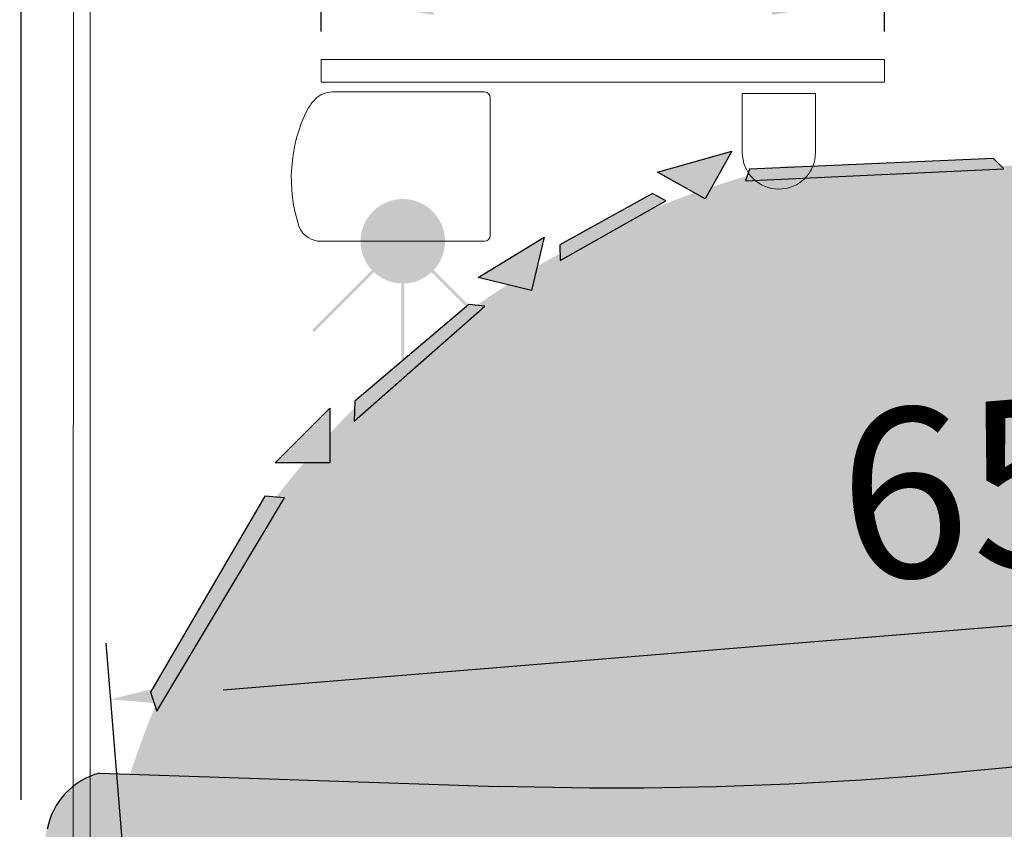
# Model space of a CAD drawing. Units: millimetres. Extents: x -30444 to 33824, y -2048 to 12359.
# Drawn here: x 8538 to 8887, y 5318 to 5605 of the extents above; entities that cross this region are included whole.
import ezdxf

# ---------------------------------------------------------------- set-up
doc = ezdxf.new("R2010")
doc.units = ezdxf.units.MM
doc.linetypes.add('ACAD_ISO02W100', pattern=[15, 12, -3])
doc.layers.add('ACOTA', color=2, linetype='Continuous')
doc.layers.add('SOMBREADOS', color=255, linetype='Continuous')
doc.styles.add('E1', font='isocp.shx')
doc.styles.add('SLDTEXTSTYLE3', font='TXT', dxfattribs={"width": 0.6666666666666666})
doc.dimstyles.new('SLDDIMSTYLE0', dxfattribs={"dimtxt": 2, "dimasz": 2, "dimexe": 0, "dimexo": 0.0625, "dimgap": 0.5, "dimtad": 1, "dimtih": 1, "dimtoh": 1, "dimlfac": 10, "dimzin": 12, "dimdsep": 46, "dimtxsty": 'SLDTEXTSTYLE3', "dimsah": 1, "dimcen": 0.09, "dimadec": 0, "dimazin": 0, "dimtfac": 1, "dimtofl": 0, "dimtmove": 0, "dimatfit": 3, "dimfxl": 0, "dimtolj": 1, "dimtzin": 12, "dimarcsym": 0})

# ---------------------------------------------------------------- blocks, each defined once
blk = doc.blocks.new('*D402')
at = {"layer": 'ACOTA', "color": 0, "lineweight": -2}
for p, q in [((8644.706091409265, 5601.133334210285), (8644.706091409265, 5623.616531959994)), ((8844.706094389498, 5601.133334210285), (8844.706094389498, 5623.616531959994))]:
    blk.add_line(p, q, dxfattribs=at)
at = {"layer": 'ACOTA', "color": 2, "lineweight": -2}
blk.add_line((8804.706094389498, 5613.616531959994), (8684.706091409265, 5613.616531959994), dxfattribs=at)
at = {"layer": 'ACOTA', "color": 2}
for points in [[(8684.706091409265, 5620.283198626661), (8684.706091409265, 5606.949865293327), (8644.706091409265, 5613.616531959994)], [(8804.706094389498, 5620.283198626661), (8804.706094389498, 5606.949865293327), (8844.706094389498, 5613.616531959994)]]:
    blk.add_solid(points, dxfattribs=at)
at = {"layer": 'Defpoints', "color": 0}
for p in [(8644.706091409265, 5613.616531959994), (8644.706091409265, 5591.133334210285), (8844.706094389498, 5591.133334210285)]:
    blk.add_point(p, dxfattribs=at)
at = {"layer": 'ACOTA', "color": 2, "insert": (8751.502844906972, 5653.622437471805), "char_height": 60, "attachment_point": 5, "style": 'E1'}
blk.add_mtext('\\A1;200', dxfattribs=at)
blk = doc.blocks.new('*D403')
at = {"layer": 'ACOTA', "color": 0, "lineweight": -2}
for p, q in [((9227.103573591226, 5360.756126495781), (9220.834273200202, 5437.36245087973)), ((8574.706130810093, 5307.365292566309), (8568.436830419068, 5383.971616950258))]:
    blk.add_line(p, q, dxfattribs=at)
at = {"layer": 'ACOTA', "color": 2, "lineweight": -2}
blk.add_line((9182.598857171126, 5414.166482241118), (8609.934854947403, 5367.300865310165), dxfattribs=at)
at = {"layer": 'ACOTA', "color": 2}
for points in [[(9182.055089087917, 5420.810935620902), (9183.142625254337, 5407.522028861333), (9222.465577449831, 5417.429090740377)], [(8609.391086864194, 5373.94531868995), (8610.478623030614, 5360.65641193038), (8570.068134668698, 5364.038256810905)]]:
    blk.add_solid(points, dxfattribs=at)
at = {"layer": 'Defpoints', "color": 0}
for p in [(8570.068134668698, 5364.038256810905), (9228.734877840856, 5340.822766356428), (8576.337435059722, 5287.431932426956)]:
    blk.add_point(p, dxfattribs=at)
at = {"layer": 'ACOTA', "color": 2, "insert": (8896.661929048674, 5440.933162334073), "char_height": 60, "attachment_point": 5, "rotation": 4.678539872879684, "style": 'E1'}
blk.add_mtext('\\A1;655', dxfattribs=at)
blk = doc.blocks.new('*D404')
at = {"layer": 'ACOTA', "color": 0, "lineweight": -2}
for p, q in [((8538.178048472713, 5328.379092805929), (8538.178048472713, 6205.82375065107)), ((9478.189031004593, 5583.379079518284), (9478.189031004593, 6205.82375065107))]:
    blk.add_line(p, q, dxfattribs=at)
at = {"layer": 'ACOTA', "color": 2, "lineweight": -2}
blk.add_line((9438.189031004593, 6185.82375065107), (8578.178048472713, 6185.82375065107), dxfattribs=at)
at = {"layer": 'ACOTA', "color": 2}
for points in [[(8578.178048472713, 6192.490417317737), (8578.178048472713, 6179.157083984403), (8538.178048472713, 6185.82375065107)], [(9438.189031004593, 6192.490417317737), (9438.189031004593, 6179.157083984403), (9478.189031004593, 6185.82375065107)]]:
    blk.add_solid(points, dxfattribs=at)
at = {"layer": 'Defpoints', "color": 0}
for p in [(8538.178048472713, 6185.82375065107), (9478.189031004593, 5563.379079518284), (8538.178048472713, 5308.379092805929)]:
    blk.add_point(p, dxfattribs=at)
at = {"layer": 'ACOTA', "color": 2, "insert": (9007.766849718922, 6235.82375065107), "char_height": 60, "attachment_point": 5, "style": 'E1'}
blk.add_mtext('\\A1;940', dxfattribs=at)

msp = doc.modelspace()

# ---------------------------------------------------------------- hatches: boundary and pattern name
h = msp.add_hatch(color=43)
h.paths.add_polyline_path([(8688.697094093259, 5526.633342817277, 1), (8658.697094093259, 5526.633342817277)])
h.paths.add_polyline_path([(8688.697094093259, 5526.633342817277), (8658.697094093259, 5526.633342817277, 1)])
h.paths.add_polyline_path([(8673.197094093259, 5481.633342817277), (8674.197094093259, 5481.633342817277), (8674.197094093259, 5511.633342817277), (8673.197094093259, 5511.633342817277)])
h.paths.add_polyline_path([(8663.44404576606, 5515.673187708916), (8662.736938984868, 5516.380294490108), (8641.523735549279, 5495.167091054461), (8642.230842330442, 5494.459984273385)])
h.paths.add_polyline_path([(8705.163345856046, 5494.459984273385), (8705.870452637238, 5495.167091054461), (8684.65724920165, 5516.380294490108), (8683.950142420457, 5515.673187708916)])
at = {"layer": 'SOMBREADOS'}
h = msp.add_hatch(color=254, dxfattribs=at)
edge = h.paths.add_edge_path()
edge.add_arc((9458.191690949207, 5563.205994177229), 19.99999296203824, 0.06532867170431839, 0.2249080562184314)
edge.add_arc((9458.19168391126, 5563.205994162502), 20.00000000000662, 0.2249080193505729, 89.99999999998958)
edge.add_line((9458.19168391126, 5583.205994162502), (9458.154138951642, 5583.206021406016))
edge.add_line((9458.154138951657, 5583.206021406016), (9458.11658813178, 5583.206021406016))
edge.add_line((9458.116588131765, 5583.206021406016), (9213.402233559267, 5583.205994162502))
edge.add_arc((9213.402233559267, 5563.205994162502), 19.99999999999272, 89.99999999997915, 94.90635784523795)
edge.add_arc((9213.40223355915, 5563.20599416256), 19.99999999989559, 94.90635784497947, 179.9999999999948)
edge.add_arc((8243.40223355918, 5563.205994162502), 950.00000000008, -5.6108734536484235, 6.423306331271306e-12, ccw=False)
edge.add_arc((9089.329767122814, 5480.099989802137), 99.99999999904406, 285.1150867851446, 354.3891265463465, ccw=False)
edge.add_arc((8748.18580647483, 6678.946781355216), 1346.431722159483, 267.6123223015876, 285.82711468992665, ccw=False)
edge.add_line((8692.092415187632, 5333.684013755029), (8566.004488426297, 5337.879231023425))
edge.add_arc((8572.461519171462, 5313.33023771524), 25.38397759399257, 104.7365108243043, 169.5481415509177)
edge.add_arc((8643.46925651178, 5289.834304480665), 99.99999999951957, 163.6796118243622, 174.378086049352)
edge.add_arc((10140.27945050554, 5163.916789673121), 1602.0877476567, 175.1406146033472, 184.9074714404671)
edge.add_arc((8563.991459950463, 5028.573477469702), 19.99999999934315, 184.9054771003742, 220.0000000004427)
edge.add_line((8548.670571088682, 5015.717725276217), (8652.799755920081, 4891.621395159568))
edge.add_arc((8668.120644782444, 4904.477147353374), 19.99999999999107, 220.0000000001241, 277.5577863138822)
edge.add_line((8670.751165956877, 4884.650893084091), (8768.48965226231, 4897.618704654536))
edge.add_line((8768.48965226231, 4897.618704654536), (8768.48965226231, 4694.306009628138))
edge.add_line((8768.48965226231, 4694.306009628138), (8781.089653210023, 4694.305026151499))
edge.add_line((8781.089653210023, 4694.305026151499), (8781.089653210023, 4682.506018497309))
edge.add_line((8781.089653210023, 4682.506018497309), (9399.594661728719, 4682.508134462199))
edge.add_line((9399.594661728719, 4682.508134462199), (9399.594661728719, 4962.777867160997))
edge.add_line((9399.594661728719, 4962.777867160997), (9460.822191969732, 4970.901454046628))
edge.add_arc((9458.638133971523, 4990.336566526586), 19.55744631717353, 276.4118225673067, 361.1459710371495)
edge.add_line((9478.191668551306, 4990.727708299438), (9478.191670910695, 5563.228798172638))
for points in [[(8790.513234836144, 5558.571465853861), (8764.078408917769, 5551.149882978902), (8781.00661331445, 5541.64326145718)], [(8883.360607623596, 5555.974416588692), (8796.788061767242, 5552.246811740651), (8795.38635349906, 5548.070936280853), (8887.021524117714, 5552.313500094545)], [(8762.35708715977, 5543.570209563096), (8729.49789023336, 5525.397251905958), (8729.530149948005, 5519.773360560034), (8767.068203143928, 5540.958427571951)], [(8723.90815330088, 5528.098262817101), (8700.48666267412, 5513.769491392971), (8719.361793699565, 5509.223131791657)], [(8697.18770632588, 5504.203578181766), (8656.719483718924, 5469.893787250589), (8656.457440332779, 5462.790090924563), (8702.876366382996, 5503.655303259057)], [(8647.839114214883, 5467.402135716487), (8628.369914087532, 5448.041604729337), (8647.784779644811, 5447.987270159266)], [(8624.728086473835, 5436.186320680162), (8584.122050697602, 5366.643701709426), (8586.411233027822, 5359.829924183342), (8631.693498018292, 5435.638045757453)]]:
    msp.add_hatch(color=256, dxfattribs=at).paths.add_polyline_path(points)
at = {"layer": 'SOMBREADOS', "linetype": 'ACAD_ISO02W100', "ltscale": 10}
for points in [[(8790.513234836144, 5558.571465853861), (8781.00661331445, 5541.64326145718), (8764.078408917769, 5551.149882978902)], [(8883.360607623596, 5555.974416588692), (8796.788061767242, 5552.246811740651), (8795.38635349906, 5548.070936280853), (8887.021524117714, 5552.313500094545)], [(8723.90815330088, 5528.098262817101), (8719.361793699565, 5509.223131791657), (8700.48666267412, 5513.769491392971)], [(8697.18770632588, 5504.203578181766), (8656.719483718924, 5469.893787250589), (8656.457440332779, 5462.790090924563), (8702.876366382996, 5503.655303259057)], [(8647.839114214883, 5467.402135716487), (8647.784779644811, 5447.987270159266), (8628.369914087532, 5448.041604729337)], [(8624.728086473835, 5436.186320680162), (8584.122050697602, 5366.643701709426), (8586.411233027822, 5359.829924183342), (8631.693498018292, 5435.638045757453)]]:
    msp.add_hatch(color=7, dxfattribs=at).paths.add_polyline_path(points)
at = {"layer": 'SOMBREADOS'}
h = msp.add_hatch(color=161, dxfattribs=at)
edge = h.paths.add_edge_path()
edge.add_arc((8886.565716736142, 5237.268542037663), 325.438598715439, 103.8257126445912, 176.910172232377)
edge.add_line((8561.600222533547, 5254.810181400649), (8594.479438520946, 5235.712197563521))
edge.add_line((8594.479438520946, 5235.712197563521), (8607.07944319395, 5235.710200807921))
edge.add_line((8607.07944319395, 5235.710200807921), (8607.080024339237, 5099.109609565608))
edge.add_line((8607.080024339237, 5099.109609565608), (8671.072167016544, 5035.11746316301))
edge.add_line((8671.072167016544, 5035.11746316301), (8785.762530423679, 5011.416819832198))
edge.add_line((8785.762530423679, 5011.416819832198), (9371.610072113552, 5031.399625087125))
edge.add_line((9371.610072113552, 5031.399625087125), (9371.610072113552, 5085.085502633822))
edge.add_line((9371.610072113552, 5085.085502633793), (9371.610072113552, 5345.085500547631))
edge.add_line((9371.610072113552, 5345.085500547631), (9371.610072113552, 5552.1619887565))
edge.add_line((9371.610072113552, 5552.161988756529), (9208.406832672634, 5552.164011363723))
edge.add_line((9208.406832672634, 5552.164011363723), (9208.408233381786, 5553.954779947436))
edge.add_line((9208.408233381786, 5553.954779947378), (8808.795898953693, 5553.27825229344))

# ---------------------------------------------------------------- linework, layer by layer
at = {"color": 7, "linetype": 'Continuous', "lineweight": 15}
for p, q in [((8556.739217167436, 5290.473708478411), (8556.803417421754, 5957.559128146539)), ((8562.739214425623, 5290.46944674631), (8562.80341467994, 5958.124657016167)), ((8644.706091409265, 5591.133334210285), (8844.706094389498, 5591.133334210285)), ((8644.706091409265, 5591.133334210285), (8644.706091409265, 5583.133317997822)), ((8844.706094389498, 5591.133334210285), (8844.706094389498, 5583.133317997822)), ((8644.706091409265, 5583.133317997822), (8844.706094389498, 5583.133317997822)), ((8648.706092875458, 5579.633342817277), (8702.706092875458, 5579.633342817277)), ((8820.206089442312, 5579.13330989159), (8794.20609263116, 5579.13330989159)), ((8794.206092862798, 5558.133315636686), (8794.20609263116, 5579.13330989159)), ((8820.206092862798, 5558.133315636686), (8820.206089442312, 5579.13330989159)), ((8704.706092875458, 5577.633342817277), (8704.706092875458, 5528.633342817277)), ((8702.706092875458, 5526.633342817277), (8644.68809531106, 5526.633342817277))]:
    msp.add_line(p, q, dxfattribs=at)
msp.add_line((8566.004488426326, 5337.879783871435), (8707.707423375112, 5333.165021602382))
at = {"color": 7, "linetype": 'Continuous', "lineweight": 30}
for points in [[(9209.691668414082, 5582.85932852639, 0.3605551180281862), (9193.40221806206, 5563.206547010658, -0.02448694636996383), (9188.850637926203, 5470.323365667454, -0.3118197512334899), (9115.405623840117, 5383.560142360654, -0.07682930389197534), (8707.707423375112, 5333.165021602382)], [(8566.004488426326, 5337.879783871435, 0.2905818896424013), (8547.498720657612, 5317.935680230582)]]:
    msp.add_lwpolyline(points, format="xyb", dxfattribs=at)
at = {"color": 7, "linetype": 'Continuous', "lineweight": 15}
for centre, radius, start, end in [((8648.706092875458, 5571.133342817277), 8.499999999999943, 90, 135.8537374809802), ((8702.706092875458, 5577.633342817277), 2, 0, 90), ((8655.881734481321, 5564.168418729879), 18.49999999999994, 135.8537374809802, 150.180321015156), ((8689.007642820892, 5548.995992587265), 54.88453033588311, 153.636864343702, 198.4393653841023), ((8807.206092862798, 5558.133315636686), 13.00000000000001, 180, 0), ((8644.68809531106, 5535.133342817277), 8.500000000000032, 204.2963326668842, 270), ((8702.706092875458, 5528.633342817277), 2.000000000000114, 270, 0)]:
    msp.add_arc(centre, radius, start, end, dxfattribs=at)
at = {"layer": 'SOMBREADOS', "linetype": 'ACAD_ISO02W100', "ltscale": 10}
for points in [[(8790.513234836144, 5558.571465853861), (8781.00661331445, 5541.64326145718), (8764.078408917769, 5551.149882978902)], [(8883.360607623596, 5555.974416588692), (8796.788061767242, 5552.246811740651), (8795.38635349906, 5548.070936280853), (8887.021524117714, 5552.313500094545)], [(8762.35708715977, 5543.570209563096), (8729.49789023336, 5525.397251905958), (8729.530149948005, 5519.773360560034), (8767.068203143928, 5540.958427571951)], [(8723.90815330088, 5528.098262817101), (8719.361793699565, 5509.223131791657), (8700.48666267412, 5513.769491392971)], [(8697.18770632588, 5504.203578181766), (8656.719483718924, 5469.893787250589), (8656.457440332779, 5462.790090924563), (8702.876366382996, 5503.655303259057)], [(8647.839114214883, 5467.402135716487), (8647.784779644811, 5447.987270159266), (8628.369914087532, 5448.041604729337)], [(8624.728086473835, 5436.186320680162), (8584.122050697602, 5366.643701709426), (8586.411233027822, 5359.829924183342), (8631.693498018292, 5435.638045757453)]]:
    msp.add_lwpolyline(points, close=True, dxfattribs=at)

# ---------------------------------------------------------------- dimensions: what is measured, and where the dimension line sits
at = {"layer": 'ACOTA', "color": 2}
for base, p1, p2, override, picture, middle in [((8538.178048472713, 6185.82375065107), (9478.189031004593, 5563.379079518284), (8538.178048472713, 5308.379092805929), {"dimscale": 20, "dimtxt": 3, "dimexe": 1, "dimexo": 1, "dimgap": 1, "dimtih": 0, "dimtoh": 0, "dimdec": 0, "dimlfac": 1, "dimtxsty": 'E1', "dimclrd": 2, "dimclrt": 2, "dimtofl": 1}, '*D404', (9007.766849718922, 6185.82375065107)), ((8644.706091409265, 5613.616531959994), (8844.706094389498, 5591.133334210285), (8644.706091409265, 5591.133334210285), {"dimscale": 20, "dimtxt": 3, "dimexe": 0.5, "dimexo": 0.5, "dimtih": 0, "dimtoh": 0, "dimdec": 0, "dimlfac": 1, "dimtxsty": 'E1', "dimclrd": 2, "dimclrt": 2, "dimtofl": 1}, '*D402', (8751.502844906972, 5613.616531959994))]:
    dim = msp.add_linear_dim(base=base, p1=p1, p2=p2, dimstyle='SLDDIMSTYLE0', override=override, dxfattribs=at)
    dim.commit()
    dim.dimension.update_dxf_attribs({"geometry": picture, "text_midpoint": middle, "dimtype": 160})
dim = msp.add_linear_dim(base=(8570.068134668698, 5364.038256810905), p1=(9228.734877840856, 5340.822766356429), p2=(8576.337435059722, 5287.431932426957), angle=184.6785398728797, dimstyle='SLDDIMSTYLE0', override={"dimscale": 20, "dimtxt": 3, "dimexe": 1, "dimexo": 1, "dimgap": 1, "dimtih": 0, "dimtoh": 0, "dimdec": 0, "dimlfac": 1, "dimtxsty": 'E1', "dimclrd": 2, "dimclrt": 2, "dimtofl": 1}, dxfattribs=at)
dim.commit()
dim.dimension.update_dxf_attribs({"geometry": '*D403', "text_midpoint": (8900.740189672748, 5391.099761985691), "dimtype": 161})

doc.saveas('drawing.dxf')
